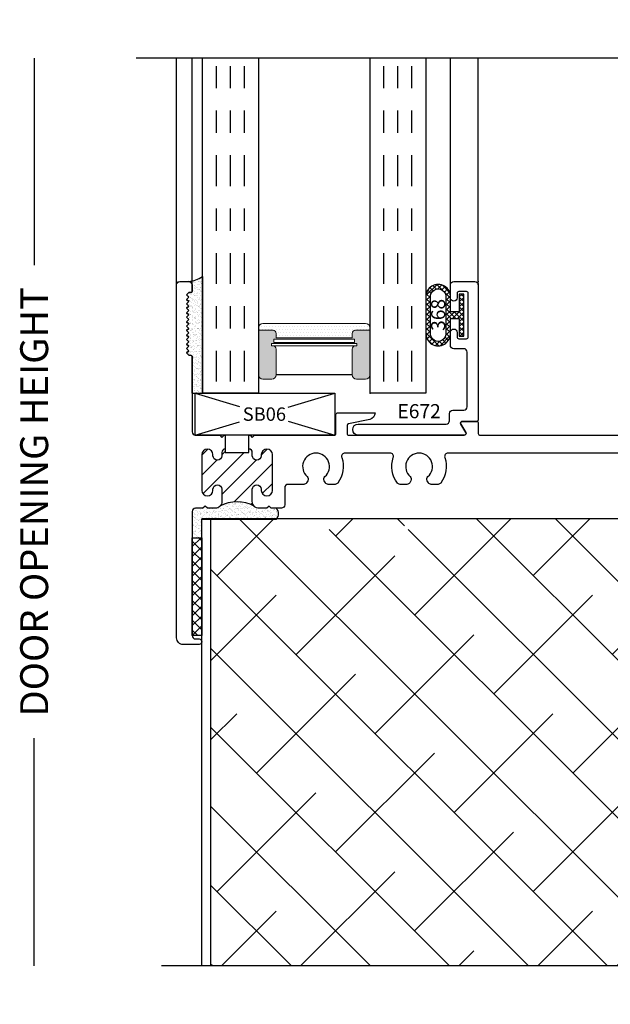
# Model space of a CAD drawing. Units: inches. Extents: x 0 to 102, y 0 to 33.
# Drawn here: x 93 to 96, y 6 to 11 of the extents above; entities that cross this region are included whole.
import ezdxf

# ---------------------------------------------------------------- set-up
doc = ezdxf.new("R2010")
doc.units = ezdxf.units.IN
doc.header["$MEASUREMENT"] = 0
doc.linetypes.add('CHAINB', pattern=[0.2756, 0.1378, -0.03937, 0.05906, -0.03937])
doc.linetypes.add('DEFAULT', pattern=[0])
doc.layers.add('WINTECH_DESIGN', color=3, linetype='Continuous', lineweight=25)
doc.styles.get("Standard").update_dxf_attribs({"font": 'arial.ttf'})
doc.styles.add('WinTech', font='technic_.ttf')
doc.dimstyles.new('WINTECH_BASIC', dxfattribs={"dimtxt": 0.125, "dimasz": 0.125, "dimexe": 0.125, "dimexo": 0.0625, "dimgap": 0.09, "dimtad": 0, "dimdec": 3, "dimzin": 4, "dimdsep": 46, "dimtxsty": 'WinTech', "dimblk": 'OBLIQUE', "dimcen": 0.125, "dimclrd": 5, "dimclre": 5, "dimclrt": 30, "dimazin": 0, "dimtfac": 1, "dimtdec": 3, "dimtofl": 0, "dimtmove": 0, "dimatfit": 3, "dimfxl": 0, "dimtolj": 1, "dimtzin": 0, "dimarcsym": 0})

# ---------------------------------------------------------------- blocks, each defined once
blk = doc.blocks.new('*D328')
at = {"layer": 'Defpoints', "color": 0}
for p in [(-0.637, 1.805), (-0.18, 1.805), (-0.067, -2.2585)]:
    blk.add_point(p, dxfattribs=at)
at = {"layer": 'WINTECH_DESIGN', "color": 5, "lineweight": -2}
for p, q in [((-0.637, 1.805), (-0.637, 0.8773)), ((-0.637, -2.2585), (-0.637, -1.2393))]:
    blk.add_line(p, q, dxfattribs=at)
at = {"layer": 'WINTECH_DESIGN', "color": 30, "insert": (-0.637, -0.181), "char_height": 0.125, "attachment_point": 5, "rotation": 90, "style": 'WinTech'}
blk.add_mtext('\\A1;DOOR OPENING HEIGHT', dxfattribs=at)
blk = doc.blocks.new('_None')
blk = doc.blocks.new('E700_T')
at = {"layer": 'WINTECH_DESIGN'}
h = blk.add_hatch(dxfattribs=at)
h.set_pattern_fill('ANSI31', scale=0.5)
h.set_pattern_definition([(45, (-1.723655, -2.89333), (-0.0441942, 0.0441942), [])])
h.paths.add_polyline_path([(0.163, -0.78), (0.163, -0.775, 1), (0.113, -0.775), (0.113, -0.935, 0.996016), (0.1631, -0.9322, -1.056918), (0.203, -0.93), (0.203, -0.985, -0.198912), (0.1942, -1.0062, -0.260461), (0.3478, -1.0062, -0.198912), (0.339, -0.985), (0.339, -0.93, -1), (0.379, -0.93), (0.379, -0.935, 1), (0.429, -0.935), (0.429, -0.775, 0.996016), (0.3789, -0.7778, -1.056918), (0.339, -0.78), (0.339, -0.765, 0.414214), (0.324, -0.75), (0.324, -0.765), (0.218, -0.765), (0.218, -0.75, 0.414214), (0.203, -0.765), (0.203, -0.78, -1)])
blk.add_point((0, 0))
at = {"layer": 'WINTECH_DESIGN', "color": 7, "linetype": 'Continuous'}
blk.add_lwpolyline([(0.218, -0.75), (0.218, -0.75, 0.414214), (0.203, -0.765), (0.203, -0.78, -1), (0.163, -0.78), (0.163, -0.775, 1), (0.113, -0.775), (0.113, -0.935, 1), (0.163, -0.935), (0.163, -0.93, -1), (0.203, -0.93), (0.203, -0.985, -0.414214), (0.173, -1.015), (0.138, -1.015), (0.128, -1.005), (0.118, -1.015), (0.085, -1.015, 0.414214), (0.07, -1.03), (0.07, -1.585, 0.414214), (0.085, -1.6), (0.1005, -1.6, -1), (0.1005, -1.625), (0.03, -1.625, -0.414214), (0, -1.595), (0, -0.015, -0.414214), (0.015, 0), (0.055, 0, -0.414214), (0.07, -0.015), (0.07, -0.042, -0.414214), (0.062, -0.05), (0.055, -0.05), (0.045, -0.06), (0.055, -0.07), (0.045, -0.08), (0.055, -0.09), (0.045, -0.1), (0.055, -0.11), (0.045, -0.12), (0.055, -0.13), (0.045, -0.14), (0.055, -0.15), (0.045, -0.16), (0.055, -0.17), (0.045, -0.18), (0.055, -0.19), (0.045, -0.2), (0.055, -0.21), (0.045, -0.22), (0.055, -0.23), (0.045, -0.24), (0.055, -0.25), (0.045, -0.26), (0.055, -0.27), (0.045, -0.28), (0.055, -0.29), (0.045, -0.3), (0.055, -0.31), (0.045, -0.32), (0.055, -0.33), (0.062, -0.33, -0.414214), (0.07, -0.338), (0.07, -0.673, 0.414214), (0.085, -0.688), (0.193, -0.688), (0.203, -0.698), (0.213, -0.688), (0.218, -0.688), (0.218, -0.765), (0.324, -0.765), (0.324, -0.688), (0.329, -0.688), (0.339, -0.698), (0.349, -0.688), (0.705, -0.688, 0.414214), (0.713, -0.68), (0.713, -0.596, -0.414214), (0.721, -0.588), (0.888, -0.588, -0.356422), (0.864, -0.6174), (0.7694, -0.6367, 0.356422), (0.763, -0.6445), (0.763, -0.68, 0.414214), (0.771, -0.688), (1.2871, -0.688, 0.57735), (1.294, -0.676), (1.2721, -0.638, -0.57735), (1.279, -0.626), (1.342, -0.626, -0.414214), (1.35, -0.634), (1.35, -0.68, 0.414214), (1.358, -0.688), (3.569, -0.688, 0.414214), (3.584, -0.673), (3.584, -0.573, -0.414214), (3.599, -0.558), (3.619, -0.558, -0.414214), (3.634, -0.573), (3.634, -0.673, 0.414214), (3.649, -0.688), (3.985, -0.688, -0.414214), (4, -0.703), (4, -0.7228, -0.406566), (3.9854, -0.7378), (3.5205, -0.75, 1), (3.5205, -0.875), (3.9854, -0.8872, -0.406566), (4, -0.9022), (4, -0.922, -0.414214), (3.985, -0.937), (3.393, -0.937, -0.414214), (3.378, -0.922), (3.378, -0.783, 0.414214), (3.363, -0.768), (2.3794, -0.768, 0.516005), (2.3652, -0.7879, -0.252032), (2.3469, -0.9021, -0.233594), (2.335, -0.908), (2.3048, -0.908, -0.267949), (2.2919, -0.9005), (2.2867, -0.8916, -0.356394), (2.2898, -0.8729, 2.636888), (2.2102, -0.8729, -0.356394), (2.2133, -0.8916), (2.2081, -0.9005, -0.267949), (2.1952, -0.908), (2.165, -0.908, -0.233594), (2.1531, -0.9021, -0.252032), (2.1348, -0.7879, 0.516005), (2.1206, -0.768), (1.2144, -0.768, 0.516005), (1.2002, -0.7879, -0.252032), (1.1819, -0.9021, -0.233594), (1.17, -0.908), (1.1398, -0.908, -0.267949), (1.1269, -0.9005), (1.1217, -0.8916, -0.356394), (1.1248, -0.8729, 2.636888), (1.0452, -0.8729, -0.356394), (1.0483, -0.8916), (1.0431, -0.9005, -0.267949), (1.0302, -0.908), (1, -0.908, -0.233594), (0.9881, -0.9021, -0.252032), (0.9698, -0.7879, 0.516005), (0.9556, -0.768), (0.7534, -0.768, 0.516005), (0.7392, -0.7879, -0.252032), (0.7209, -0.9021, -0.233594), (0.709, -0.908), (0.6788, -0.908, -0.267949), (0.6659, -0.9005), (0.6607, -0.8916, -0.356394), (0.6638, -0.8729, 2.636888), (0.5842, -0.8729, -0.356394), (0.5873, -0.8916), (0.5821, -0.9005, -0.267949), (0.5692, -0.908), (0.499, -0.908, 0.414214), (0.484, -0.923), (0.484, -1, -0.414214), (0.469, -1.015), (0.424, -1.015), (0.414, -1.005), (0.404, -1.015), (0.369, -1.015, -0.414214), (0.339, -0.985), (0.339, -0.93, -1), (0.379, -0.93), (0.379, -0.935, 1), (0.429, -0.935), (0.429, -0.775, 1), (0.379, -0.775), (0.379, -0.78, -1), (0.339, -0.78), (0.339, -0.765, 0.414214), (0.324, -0.75)], format="xyb", dxfattribs=at)
at = {"layer": 'WINTECH_DESIGN', "color": 7}
blk.add_arc((0.271, -1.1436), 0.1574, 60.802, 119.198, dxfattribs=at)
at = {"layer": 'WINTECH_DESIGN', "color": 6}
blk.add_attdef('E700', (3.4279, -1.0326), '', height=0.063, dxfattribs=at)
blk = doc.blocks.new('*U308')
at = {"layer": 'WINTECH_DESIGN'}
blk.add_blockref('E700_T', (0, 0), dxfattribs=at).add_auto_attribs({'E700': 'E700'})
blk = doc.blocks.new('SEAL')
at = {"layer": 'WINTECH_DESIGN'}
h = blk.add_hatch(dxfattribs=at)
h.set_pattern_fill('AR-SAND', color=252, scale=0.01)
h.set_pattern_definition([(37.5, (5.637958, 20.480005), (-0.000629934, 0.019268238), [0, -0.0152, 0, -0.017, 0, -0.01625]), (7.5, (5.637958, 20.480005), (0.017697767, 0.02822146), [0, -0.0082, 0, -0.0137, 0, -0.00525]), (327.5, (5.625658, 20.480005), (0.031141419, 5.659e-05), [0, -0.005, 0, -0.018, 0, -0.0235]), (317.5, (5.625658, 20.480005), (0.030061266, 0.008776756), [0, -0.0025, 0, -0.0118, 0, -0.0135])])
h.paths.add_polyline_path([(0.01, 0.17), (0, 0.16), (0.01, 0.15), (0, 0.14), (0.01, 0.13), (0, 0.12), (0.01, 0.11), (0, 0.1), (0.01, 0.09), (0, 0.08), (0.01, 0.07), (0, 0.06), (0.01, 0.05), (0, 0.04), (0.01, 0.03), (0, 0.02), (0.01, 0.01), (0, 0), (0.01, -0.01), (0.016, -0.01, -0.414214), (0.031, -0.025), (0.031, -0.18), (0.071, -0.18), (0.071, 0.3418, -0.122207), (0.016, 0.32, -0.414214), (0.031, 0.305), (0.031, 0.285, -0.414214), (0.016, 0.27), (0.01, 0.27), (0, 0.26), (0.01, 0.25), (0, 0.24), (0.01, 0.23), (0, 0.22), (0.01, 0.21), (0, 0.2), (0.01, 0.19), (0, 0.18)])
at = {"layer": 'WINTECH_DESIGN', "color": 252}
for p, q in [((0.01, 0.32), (0.01, 0.32)), ((0.071, 0.3418), (0.071, -0.18)), ((0, 0.26), (0.01, 0.27)), ((0.01, 0.27), (0.01, 0.27)), ((0.01, 0.27), (0.017, 0.27)), ((0.025, 0.278), (0.025, 0.305)), ((0.01, 0.25), (0, 0.26)), ((0, 0.24), (0.01, 0.25)), ((0.01, 0.23), (0, 0.24)), ((0, 0.22), (0.01, 0.23)), ((0.01, 0.21), (0, 0.22)), ((0, 0.2), (0.01, 0.21)), ((0.01, 0.19), (0, 0.2)), ((0, 0.18), (0.01, 0.19)), ((0.01, 0.17), (0, 0.18)), ((0, 0.16), (0.01, 0.17)), ((0.01, 0.15), (0, 0.16)), ((0, 0.14), (0.01, 0.15)), ((0.01, 0.13), (0, 0.14)), ((0, 0.12), (0.01, 0.13)), ((0.01, 0.11), (0, 0.12)), ((0, 0.1), (0.01, 0.11)), ((0.01, 0.09), (0, 0.1)), ((0, 0.08), (0.01, 0.09)), ((0.01, 0.07), (0, 0.08)), ((0, 0.06), (0.01, 0.07)), ((0.01, 0.05), (0, 0.06)), ((0, 0.04), (0.01, 0.05)), ((0.01, 0.03), (0, 0.04)), ((0, 0.02), (0.01, 0.03)), ((0.01, 0.01), (0, 0.02)), ((0, 0), (0.01, 0.01)), ((0.01, -0.01), (0, 0)), ((0.01, -0.01), (0.01, -0.01)), ((0.01, -0.01), (0.017, -0.01)), ((0.025, -0.18), (0.025, -0.018)), ((0.025, -0.18), (0.071, -0.18))]:
    blk.add_line(p, q, dxfattribs=at)
for centre, radius, start, end in [((-0.0076, 0.4658), 0.1469, 276.8914, 302.3645), ((0.01, 0.305), 0.015, 360, 90), ((0.017, 0.278), 0.008, 270, 360), ((0.017, -0.018), 0.008, 360, 90)]:
    blk.add_arc(centre, radius, start, end, dxfattribs=at)
blk = doc.blocks.new('E672')
blk.add_point((0, 0))
at = {"layer": 'WINTECH_DESIGN', "color": 7, "linetype": 'DEFAULT'}
blk.add_lwpolyline([(-0.0779, -0.638), (-0.056, -0.676, -0.57735), (-0.0629, -0.688), (-0.537, -0.688, -1), (-0.537, -0.638), (-0.144, -0.638, 0.414214), (-0.129, -0.623), (-0.129, -0.591, -0.414214), (-0.114, -0.576), (-0.065, -0.576, 0.414214), (-0.05, -0.561), (-0.05, -0.316, 0.414214), (-0.065, -0.301), (-0.11, -0.301, -0.414214), (-0.125, -0.286), (-0.125, -0.228, -1), (-0.095, -0.228), (-0.095, -0.248, 0.414214), (-0.087, -0.256), (-0.053, -0.256, 0.414214), (-0.045, -0.248), (-0.045, -0.053, 0.414214), (-0.053, -0.045), (-0.087, -0.045, 0.414214), (-0.095, -0.053), (-0.095, -0.073, -1), (-0.125, -0.073), (-0.125, -0.015, -0.414214), (-0.11, 0), (-0.015, 0, -0.414214), (0, -0.015), (0, -0.618, -0.414214), (-0.008, -0.626), (-0.071, -0.626, 0.57735)], format="xyb", close=True, dxfattribs=at)
at = {"layer": 'WINTECH_DESIGN', "color": 6}
blk.add_attdef('E672', (-0.3617, -0.612), '', height=0.063, dxfattribs=at)
blk = doc.blocks.new('368_2')
h = blk.add_hatch()
h.set_pattern_fill('ANSI37', color=1, scale=0.125)
h.paths.add_polyline_path([(-0.189, 0.0791), (-0.189, -0.0791, 1.073394), (-0.08, -0.0791), (-0.08, -0.015), (-0.0402, -0.015), (-0.0402, -0.0938), (-0.0202, -0.0938), (-0.0202, 0.0938), (-0.0402, 0.0938), (-0.0402, 0.015), (-0.08, 0.015), (-0.08, 0.0791, 1.073394)])
h.paths.add_polyline_path([(-0.169, 0.0791), (-0.169, -0.0791, 1.115942), (-0.1, -0.0791), (-0.1, 0.0791, 1.115942)], flags=16)
at = {"color": 3}
for p, q in [((-0.0797, 0.015), (-0.0797, 0.019)), ((-0.0797, -0.019), (-0.0797, -0.015))]:
    blk.add_line(p, q, dxfattribs=at)
for points in [[(-0.08, 0.0791, 1.073394), (-0.189, 0.0791), (-0.189, -0.0791, 1.073394), (-0.08, -0.0791), (-0.08, -0.015), (-0.0402, -0.015), (-0.0402, -0.0938), (-0.0202, -0.0938), (-0.0202, 0.0938), (-0.0402, 0.0938), (-0.0402, 0.015), (-0.08, 0.015)], [(-0.169, -0.0791), (-0.169, 0.0791, -1.115942), (-0.1, 0.0791), (-0.1, -0.0791, -1.115942)]]:
    blk.add_lwpolyline(points, format="xyb", close=True, dxfattribs=at)
at = {"layer": 'WINTECH_DESIGN', "color": 6}
blk.add_attdef('368', (-0.1032, -0.0706), '', height=0.063, rotation=90, dxfattribs=at)
blk = doc.blocks.new('SPA500')
h = blk.add_hatch(color=253)
h.paths.add_polyline_path([(0.08, 0.1975, 0.414214), (0.065, 0.2125), (0.059, 0.2125), (0.059, 0.2225), (0.4405, 0.2225), (0.4405, 0.2125), (0.4345, 0.2125, 0.414214), (0.4195, 0.1975), (0.4195, 0.0825, 0.414214), (0.4395, 0.0625), (0.4795, 0.0625, 0.414214), (0.4995, 0.0825), (0.4995, 0.2825), (0.4345, 0.2825, 0.414214), (0.4195, 0.2675), (0.4195, 0.2475), (0.08, 0.2475), (0.08, 0.2675, 0.414214), (0.065, 0.2825), (0, 0.2825), (0, 0.0825, 0.414214), (0.02, 0.0625), (0.06, 0.0625, 0.414214), (0.08, 0.0825)])
h.paths.add_polyline_path([(0.069, 0.2275), (0.069, 0.2425), (0.4305, 0.2425), (0.4305, 0.2275)], flags=16)
at = {"layer": 'WINTECH_DESIGN', "lineweight": 5}
h = blk.add_hatch(dxfattribs=at)
h.set_pattern_fill('DOTS', color=3, scale=0.2, style=0)
h.set_pattern_definition([(0, (0.312, 0.3125), (0.00625, 0.0125), [0, -0.0125])])
h.paths.add_polyline_path([(0.4345, 0.2825), (0.4995, 0.2825), (0.4995, 0.2925, 0.414214), (0.4795, 0.3125), (0.02, 0.3125, 0.414214), (0, 0.2925), (0, 0.2825), (0.065, 0.2825, -0.414214), (0.08, 0.2675), (0.08, 0.2475), (0.4195, 0.2475), (0.4195, 0.2675, -0.414214)])
at = {"layer": 'WINTECH_DESIGN', "color": 3, "lineweight": 5}
for p, q in [((0.02, 0.3125), (0.4795, 0.3125)), ((0, 0.0825), (0, 0.2925)), ((0, 0.2825), (0.065, 0.2825)), ((0.08, 0.2475), (0.08, 0.2675)), ((0.4195, 0.2475), (0.4195, 0.2675)), ((0.4345, 0.2825), (0.4995, 0.2825)), ((0.4995, 0.0825), (0.4995, 0.2925)), ((0.059, 0.2225), (0.4405, 0.2225)), ((0.059, 0.2225), (0.059, 0.2125)), ((0.069, 0.2425), (0.4305, 0.2425)), ((0.069, 0.2425), (0.069, 0.2275)), ((0.069, 0.2275), (0.4305, 0.2275)), ((0.08, 0.2475), (0.4195, 0.2475)), ((0.4305, 0.2425), (0.4305, 0.2275)), ((0.4405, 0.2225), (0.4405, 0.2125)), ((0.059, 0.2125), (0.4405, 0.2125)), ((0.08, 0.1975), (0.08, 0.0825)), ((0.4195, 0.1975), (0.4195, 0.0825)), ((0.02, 0.0625), (0.06, 0.0625)), ((0.4395, 0.0625), (0.4795, 0.0625))]:
    blk.add_line(p, q, dxfattribs=at)
at = {"layer": 'WINTECH_DESIGN', "color": 3}
blk.add_line((0.08, 0.0825), (0.4195, 0.0825), dxfattribs=at)
at = {"layer": 'WINTECH_DESIGN', "color": 3, "lineweight": 5}
for centre, radius, start, end in [((0.02, 0.2925), 0.02, 90, 180), ((0.4795, 0.2925), 0.02, 0, 90), ((0.065, 0.2675), 0.015, 0, 90), ((0.4345, 0.2675), 0.015, 90, 180), ((0.065, 0.1975), 0.015, 0, 90), ((0.4345, 0.1975), 0.015, 90, 180), ((0.02, 0.0825), 0.02, 180, 270), ((0.06, 0.0825), 0.02, 270, 0), ((0.4395, 0.0825), 0.02, 180, 270), ((0.4795, 0.0825), 0.02, 270, 0)]:
    blk.add_arc(centre, radius, start, end, dxfattribs=at)
at = {"layer": 'WINTECH_DESIGN', "color": 3, "linetype": 'Continuous'}
for p in [(0, 0), (0.4995, 0)]:
    blk.add_point(p, dxfattribs=at)
blk = doc.blocks.new('*U102')
at = {"layer": 'WINTECH_DESIGN', "color": 4, "linetype": 'CHAINB'}
for p, q in [((0.0625, 0.0517), (0.0625, 1.4633)), ((0.125, 0.0517), (0.125, 1.4633)), ((0.1875, 0.0517), (0.1875, 1.4633)), ((0.812, 0.0517), (0.812, 1.4633)), ((0.8745, 0.0517), (0.8745, 1.4633)), ((0.937, 0.0517), (0.937, 1.4633))]:
    blk.add_line(p, q, dxfattribs=at)
at = {"layer": 'WINTECH_DESIGN', "color": 4, "linetype": 'Continuous'}
for points in [[(0, 1.5), (0, 0), (0.25, 0), (0.25, 1.5)], [(0.7495, 1.5), (0.7495, 0), (0.9995, 0), (0.9995, 1.5)]]:
    blk.add_lwpolyline(points, dxfattribs=at)
at = {"layer": 'WINTECH_DESIGN'}
blk.add_blockref('SPA500', (0.25, 0), dxfattribs=at)
blk = doc.blocks.new('SEAL2')
at = {"layer": 'WINTECH_DESIGN'}
h = blk.add_hatch(dxfattribs=at)
h.set_pattern_fill('AR-SAND', color=252, scale=0.01)
h.set_pattern_definition([(37.5, (-6.566835, 3.128975), (-0.000629934, 0.019268238), [0, -0.0152, 0, -0.017, 0, -0.01625]), (7.5, (-6.566835, 3.128975), (0.01769777, 0.02822146), [0, -0.0082, 0, -0.0137, 0, -0.00525]), (327.5, (-6.579135, 3.128975), (0.03114142, 5.659e-05), [0, -0.005, 0, -0.018, 0, -0.0235]), (317.5, (-6.579135, 3.128975), (0.03006127, 0.00877676), [0, -0.0025, 0, -0.0118, 0, -0.0135])])
h.paths.add_polyline_path([(0, 0), (-0.0225, 0), (-0.0325, 0.01), (-0.0425, 0), (-0.0775, 0, -0.198912), (-0.0987, 0.0088, 0.260461), (-0.2523, 0.0088, -0.198912), (-0.2735, 0), (-0.3085, 0), (-0.3185, 0.01), (-0.3285, 0), (-0.3615, 0, 0.414214), (-0.3765, -0.015), (-0.3765, -0.132), (-0.3335, -0.132), (-0.3335, -0.0485), (0, -0.0485, 0.412371)])
at = {"layer": 'WINTECH_DESIGN', "color": 252}
blk.add_lwpolyline([(0, 0), (-0.0225, 0), (-0.0325, 0.01), (-0.0425, 0), (-0.0775, 0, -0.198912), (-0.0987, 0.0088, 0.260461), (-0.2523, 0.0088, -0.198912), (-0.2735, 0), (-0.3085, 0), (-0.3185, 0.01), (-0.3285, 0), (-0.3615, 0, 0.414214), (-0.3765, -0.015), (-0.3765, -0.132), (-0.3335, -0.132), (-0.3335, -0.0485), (0, -0.0485, 0.412371)], format="xyb", close=True, dxfattribs=at)
blk = doc.blocks.new('SB06')
at = {"layer": 'WINTECH_DESIGN', "color": 1}
for p, q in [((-0.125, 0), (0.0726, -0.0594)), ((0.2917, -0.0627), (0.5, 0)), ((-0.125, -0.188), (0.0726, -0.1286)), ((0.2917, -0.1253), (0.5, -0.188))]:
    blk.add_line(p, q, dxfattribs=at)
blk.add_lwpolyline([(-0.125, 0), (0.5, 0), (0.5, -0.188), (-0.125, -0.188)], close=True, dxfattribs=at)
at = {"layer": 'WINTECH_DESIGN', "color": 1, "insert": (0.0879, -0.0637), "char_height": 0.06, "attachment_point": 1, "style": 'WinTech'}
blk.add_mtext_dynamic_manual_height_columns('SB06', width=0.216112, gutter_width=1, heights=[0], dxfattribs=at)
blk = doc.blocks.new('VP_SD4_BTM')
at = {"layer": 'WINTECH_DESIGN'}
h = blk.add_hatch(dxfattribs=at)
h.set_pattern_fill('ANSI37', color=1, scale=0.25)
h.set_pattern_definition([(45, (-18.716407, 13.42391), (-0.022097087, 0.022097087), []), (135, (-18.716407, 13.42391), (-0.022097087, -0.022097087), [])])
h.paths.add_polyline_path([(-0.043, -0.5225), (0, -0.5225), (0, -0.0845), (-0.043, -0.0845)])
at = {"layer": 'WINTECH_DESIGN', "color": 7}
for p, q in [((-0.113, 1.0475), (-0.113, 2.0625)), ((-0.043, 1.0475), (-0.043, 2.0625)), ((1.112, 1.0475), (1.112, 2.0625)), ((1.237, 1.0475), (1.237, 2.0625))]:
    blk.add_line(p, q, dxfattribs=at)
at = {"layer": 'WINTECH_DESIGN', "linetype": 'Continuous'}
blk.add_lwpolyline([(4.387, 2.0625), (2.172, 2.0625), (2.1095, 2.2342), (1.9845, 1.8908), (1.922, 2.0625), (-0.293, 2.0625)], dxfattribs=at)
at = {"layer": 'WINTECH_DESIGN'}
blk.add_lwpolyline([(-0.043, -0.0845), (0, -0.0845), (0, -0.5225), (-0.043, -0.5225)], close=True, dxfattribs=at)
at = {"layer": 'WINTECH_DESIGN', "color": 4, "xscale": -1}
blk.add_blockref('*U102', (1.0025, 0.5625), dxfattribs=at)
at = {"layer": 'WINTECH_DESIGN'}
for name, p in [('*U308', (-0.113, 1.0625)), ('SEAL', (-0.068, 0.7425)), ('SB06', (0.0954, 0.5625)), ('SEAL2', (0.3335, 0.0475))]:
    blk.add_blockref(name, p, dxfattribs=at)
for name, p, values in [('E672', (1.237, 1.0625), {'E672': 'E672'}), ('368_2', (1.192, 0.912), {'368': '368'})]:
    blk.add_blockref(name, p, dxfattribs=at).add_auto_attribs(values)
blk = doc.blocks.new('SD4200_NEG_VPBTM')
at = {"layer": 'WINTECH_DESIGN'}
h = blk.add_hatch(dxfattribs=at)
h.set_pattern_fill('ANSI38', color=54, scale=2, angle=-90)
h.set_pattern_definition([(315, (-10.44178, 45.41122), (0.1767767, 0.1767767), []), (45, (-10.44178, 45.41122), (0.1767767, 0.5303301), [0.625, -0.375])])
edge = h.paths.add_edge_path()
edge.add_line((1.988, -2.2585), (0.1526, -2.2585))
edge.add_line((0.1526, -2.2585), (0.1526, -0.2585))
edge.add_line((0.1526, -0.2585), (0.4465, -0.2585))
edge.add_arc((0.4221, -0.2343), 0.0344, -44.8197, -42.5171)
edge.add_line((0.4475, -0.2575), (0.5585, -0.2575))
edge.add_line((0.5585, -0.2575), (0.5585, -0.3056))
edge.add_line((0.5585, -0.3056), (0.6849, -0.3056))
edge.add_line((0.6849, -0.3056), (0.6849, -0.2575))
edge.add_line((0.6849, -0.2575), (1.0195, -0.2575))
edge.add_line((1.0195, -0.2575), (1.0195, -0.3056))
edge.add_line((1.0195, -0.3056), (1.1459, -0.3056))
edge.add_line((1.1459, -0.3056), (1.1459, -0.2575))
edge.add_line((1.1459, -0.2575), (2.1845, -0.2575))
edge.add_line((2.1845, -0.2575), (2.1845, -0.3056))
edge.add_line((2.1845, -0.3056), (2.3109, -0.3056))
edge.add_line((2.3109, -0.3056), (2.3109, -0.2575))
edge.add_line((2.3109, -0.2575), (4.0734, -0.2575))
edge.add_line((4.0734, -0.2575), (4.0734, -2.2585))
edge.add_line((4.0734, -2.2585), (2.238, -2.2585))
edge.add_line((2.238, -2.2585), (2.1755, -2.0868))
edge.add_line((2.1755, -2.0868), (2.0505, -2.4302))
edge.add_line((2.0505, -2.4302), (1.988, -2.2585))
at = {"layer": 'WINTECH_DESIGN', "color": 2}
blk.add_line((4.113, -0.2575), (0.113, -0.2575), dxfattribs=at)
blk.add_lwpolyline([(0.113, -2.2585), (0.113, -0.2575), (0.1526, -0.2575), (0.1526, -2.2585)], dxfattribs=at)
at = {"layer": 'WINTECH_DESIGN', "linetype": 'Continuous'}
blk.add_lwpolyline([(4.5, -2.2585), (2.238, -2.2585), (2.1755, -2.0868), (2.0505, -2.4302), (1.988, -2.2585), (-0.067, -2.2585)], dxfattribs=at)
at = {"layer": 'WINTECH_DESIGN'}
blk.add_blockref('VP_SD4_BTM', (0.113, -0.2575), dxfattribs=at)
dim = blk.add_linear_dim(base=(-0.637, 1.805), p1=(-0.067, -2.2585), p2=(-0.18, 1.805), angle=90, text='DOOR OPENING HEIGHT', dimstyle='WINTECH_BASIC', override={"dimblk1": 'None', "dimblk2": 'None', "dimsah": 1, "dimse1": 1, "dimse2": 1}, dxfattribs=at)
dim.commit()
dim.dimension.update_dxf_attribs({"geometry": '*D328', "text_midpoint": (-0.637, -0.181), "dimtype": 128})

msp = doc.modelspace()

# ---------------------------------------------------------------- block references
at = {"layer": 'WINTECH_DESIGN'}
msp.add_blockref('SD4200_NEG_VPBTM', (93.8523, 8.6227), dxfattribs=at)

doc.saveas('drawing.dxf')
